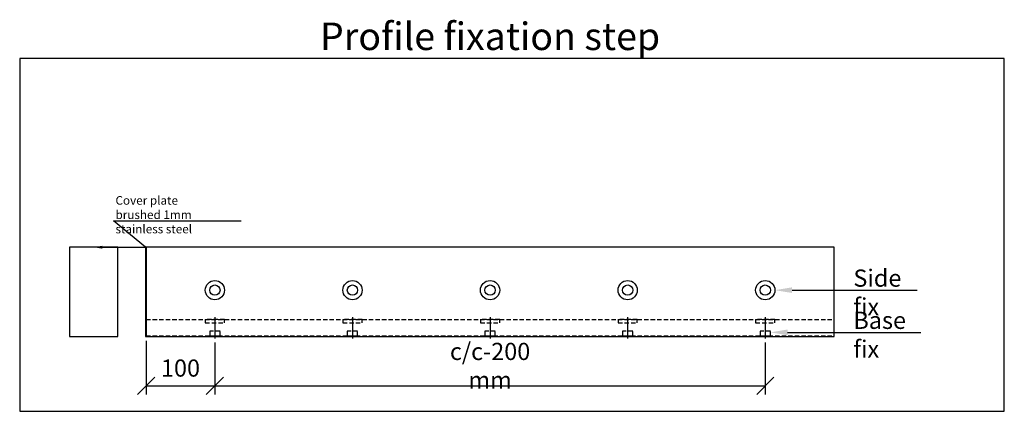
# Model space of a CAD drawing. Units: millimetres. Extents: x -2235 to 4323, y 0 to 2256.
# Drawn here: x 2892 to 4323, y 334 to 903 of the extents above; entities that cross this region are included whole.
import ezdxf
from ezdxf import colors
from ezdxf.entities.mleader import LeaderData, LeaderLine
from ezdxf.enums import TextEntityAlignment as Align
from ezdxf.math import Vec2, Vec3

# ---------------------------------------------------------------- set-up
doc = ezdxf.new("R2010")
doc.units = ezdxf.units.MM
doc.linetypes.add('CENTER2', pattern=[1.125, 0.75, -0.125, 0.125, -0.125])
doc.linetypes.add('HIDDEN', pattern=[9.525, 6.35, -3.175])
doc.layers.add('DIM', color=6, linetype='Continuous')
doc.layers.add('Rfix töövõtt', color=7, linetype='Continuous')
doc.styles.add('Arial', font='arial.ttf')
doc.styles.add('Simplex08', font='simplex.shx', dxfattribs={"width": 0.8})
doc.dimstyles.new('Rfix 1-10', dxfattribs={"dimscale": 10, "dimtxt": 2.5, "dimasz": 2.5, "dimexe": 1.25, "dimexo": 0.625, "dimgap": 1, "dimtad": 1, "dimtxsty": 'Simplex08', "dimblk": 'OBLIQUE', "dimcen": 2.5, "dimadec": 0, "dimazin": 0, "dimtfac": 1, "dimtmove": 0, "dimatfit": 3, "dimfxl": 1, "dimarcsym": 0})

# ---------------------------------------------------------------- blocks, each defined once
blk = doc.blocks.new('*U34')
at = {"layer": 'Rfix töövõtt', "color": 0, "linetype": 'CENTER2', "transparency": 16777216}
blk.add_line((0, 24), (0, -7), dxfattribs=at)
blk = doc.blocks.new('*U30')
at = {"layer": 'Rfix töövõtt', "color": 2, "linetype": 'HIDDEN'}
for points in [[(-14, 7), (14, 7), (14, 12), (-14, 12)], [(-7.5, -12), (7.5, -12), (7.5, -5), (-7.5, -5)]]:
    blk.add_lwpolyline(points, close=True, dxfattribs=at)
at = {"layer": 'Rfix töövõtt', "color": 2, "linetype": 'CENTER2'}
blk.add_blockref('*U34', (0, -8.5), dxfattribs=at)
blk = doc.blocks.new('*U31')
at = {"layer": 'Rfix töövõtt', "color": 0, "linetype": 'ByBlock', "lineweight": -2, "transparency": 16777216}
for p in [(0, 0), (200, 0), (400, 0), (600, 0), (800, 0)]:
    blk.add_blockref('*U30', p, dxfattribs=at)
blk = doc.blocks.new('*U32')
at = {"layer": 'Rfix töövõtt', "color": 2, "linetype": 'Continuous'}
for radius in [14, 7.52]:
    blk.add_circle((0, 0), radius, dxfattribs=at)
blk = doc.blocks.new('*U33')
at = {"layer": 'Rfix töövõtt', "color": 0, "linetype": 'ByBlock', "lineweight": -2, "transparency": 16777216}
for p in [(0, 0), (200, 0), (400, 0), (600, 0), (800, 0)]:
    blk.add_blockref('*U32', p, dxfattribs=at)
blk = doc.blocks.new('_Oblique')
at = {"color": 0, "linetype": 'ByBlock', "lineweight": -2}
blk.add_line((-0.5, -0.5), (0.5, 0.5), dxfattribs=at)
blk = doc.blocks.new('*D55')
at = {"layer": 'Defpoints', "color": 0, "linetype": 'Continuous', "transparency": 16777216}
for p in [(3075.9, 442.1), (3175.9, 439.6), (3175.9, 370.7)]:
    blk.add_point(p, dxfattribs=at)
at = {"layer": 'DIM', "color": 0, "linetype": 'Continuous', "lineweight": -2, "transparency": 16777216}
for p, q in [((3075.9, 435.9), (3075.9, 358.2)), ((3175.9, 433.4), (3175.9, 358.2)), ((3075.9, 370.7), (3175.9, 370.7))]:
    blk.add_line(p, q, dxfattribs=at)
at = {"layer": 'DIM', "color": 0, "linetype": 'Continuous', "lineweight": -2, "transparency": 16777216, "xscale": 25, "yscale": 25, "zscale": 25, "rotation": 180}
blk.add_blockref('_Oblique', (3075.9, 370.7), dxfattribs=at)
at = {"layer": 'DIM', "color": 0, "linetype": 'Continuous', "lineweight": -2, "transparency": 16777216, "xscale": 25, "yscale": 25, "zscale": 25}
blk.add_blockref('_Oblique', (3175.9, 370.7), dxfattribs=at)
at = {"layer": 'DIM', "color": 0, "linetype": 'Continuous', "transparency": 16777216, "insert": (3125.9, 393.2), "char_height": 25, "attachment_point": 5, "style": 'Simplex08'}
blk.add_mtext('100', dxfattribs=at)
blk = doc.blocks.new('*D56')
at = {"layer": 'Defpoints', "color": 0, "linetype": 'Continuous', "transparency": 16777216}
for p in [(3175.9, 439.6), (3975.9, 439.6), (3975.9, 370.7)]:
    blk.add_point(p, dxfattribs=at)
at = {"layer": 'DIM', "color": 0, "linetype": 'Continuous', "lineweight": -2, "transparency": 16777216}
for p, q in [((3175.9, 433.4), (3175.9, 358.2)), ((3975.9, 433.4), (3975.9, 358.2)), ((3175.9, 370.7), (3975.9, 370.7))]:
    blk.add_line(p, q, dxfattribs=at)
at = {"layer": 'DIM', "color": 0, "linetype": 'Continuous', "lineweight": -2, "transparency": 16777216, "xscale": 25, "yscale": 25, "zscale": 25, "rotation": 180}
blk.add_blockref('_Oblique', (3175.9, 370.7), dxfattribs=at)
at = {"layer": 'DIM', "color": 0, "linetype": 'Continuous', "lineweight": -2, "transparency": 16777216, "xscale": 25, "yscale": 25, "zscale": 25}
blk.add_blockref('_Oblique', (3975.9, 370.7), dxfattribs=at)
at = {"layer": 'DIM', "color": 0, "linetype": 'Continuous', "transparency": 16777216, "insert": (3575.9, 399.8), "char_height": 25, "attachment_point": 5, "style": 'Simplex08'}
blk.add_mtext('{\\Fsimplex|c186;c/c-200 mm}', dxfattribs=at)

msp = doc.modelspace()

# ---------------------------------------------------------------- linework, layer by layer
at = {"linetype": 'Continuous'}
msp.add_lwpolyline([(2892.169, 333.582), (4323.357, 333.582), (4323.357, 846.289), (2892.169, 846.289)], close=True, dxfattribs=at)
at = {"layer": 'Rfix töövõtt', "linetype": 'HIDDEN'}
for p, q in [((3075.893, 467.146), (4075.893, 467.146)), ((3075.893, 443.146), (4075.893, 443.146))]:
    msp.add_line(p, q, dxfattribs=at)
at = {"layer": 'Rfix töövõtt', "color": 1, "linetype": 'Continuous'}
for points in [[(2964.655, 442.146), (3034.655, 442.146), (3034.655, 572.146), (2964.655, 572.146)], [(3075.893, 572.146), (3074.893, 572.146), (3074.893, 442.146), (3075.893, 442.146)]]:
    msp.add_lwpolyline(points, close=True, dxfattribs=at)
at = {"layer": 'Rfix töövõtt'}
msp.add_lwpolyline([(3075.893, 442.146), (4075.893, 442.146), (4075.893, 572.146), (3075.893, 572.146)], close=True, dxfattribs=at)

# ---------------------------------------------------------------- block references
at = {"layer": 'Rfix töövõtt', "color": 2, "linetype": 'HIDDEN'}
for name, p in [('*U33', (3175.893, 509.73)), ('*U31', (3175.884, 455.146))]:
    msp.add_blockref(name, p, dxfattribs=at)

# ---------------------------------------------------------------- texts
at = {"layer": 'DIM', "linetype": 'Continuous', "style": 'Arial'}
msp.add_text('Profile fixation step', height=40, dxfattribs=at).set_placement((3575.893, 846.289), align=Align.BOTTOM_CENTER)

# ---------------------------------------------------------------- dimensions: what is measured, and where the dimension line sits
at = {"layer": 'DIM', "linetype": 'Continuous'}
dim = msp.add_linear_dim(base=(3175.893, 370.735), p1=(3075.893, 442.146), p2=(3175.893, 439.646), dimstyle='Rfix 1-10', dxfattribs=at)
dim.commit()
dim.dimension.update_dxf_attribs({"geometry": '*D55', "text_midpoint": (3125.893, 393.235)})
dim = msp.add_linear_dim(base=(3975.893, 370.735), p1=(3175.893, 439.646), p2=(3975.893, 439.646), text='{\\Fsimplex|c186;c/c-200 mm}', dimstyle='Rfix 1-10', override={"dimtmove": 1}, dxfattribs=at)
dim.commit()
dim.dimension.update_dxf_attribs({"geometry": '*D56', "text_midpoint": (3575.893, 399.783)})

# ---------------------------------------------------------------- leaders
at = {"linetype": 'Continuous'}
ml = msp.add_multileader_mtext('Standard', dxfattribs=at)
ml.set_content('{\\Fsimplex|c186;Cover plate\\Pbrushed 1mm stainless steel}', color=256, style='Simplex08')
ml.set_leader_properties()
ml.build(insert=Vec2(0, 0))
ml.multileader.update_dxf_attribs({"text_left_attachment_type": 5, "text_right_attachment_type": 6, "dogleg_length": 0.36, "arrow_head_size": 12.5, "scale": 5})
ctx = ml.context
ctx.base_point, ctx.scale, ctx.char_height, ctx.arrow_head_size, ctx.landing_gap_size, ctx.plane_origin = Vec3(3030.417, 610.639), 5, 12.5, 12.5, 1, Vec3(2999.655, 572.146)
ctx.left_attachment, ctx.right_attachment = 5, 6
notes = []
notes.append((ctx, [(1, (1, 1, 0), (3028.617, 610.639), (1, 0), 1.8, [(1, [(2999.655, 572.146), (3074.893, 572.146)], 0, [])])]))
ctx.mtext.insert, ctx.mtext.flow_direction = Vec3(3031.417, 646.472), 5
at = {"layer": 'DIM', "linetype": 'Continuous'}
ml = msp.add_multileader_mtext('Standard', dxfattribs=at)
ml.set_content('{\\Fsimplex|c186;Side fix}', color=256, style='Simplex08')
ml.set_leader_properties()
ml.build(insert=Vec2(0, 0))
ml.multileader.update_dxf_attribs({"text_left_attachment_type": 5, "text_right_attachment_type": 6, "dogleg_length": 0.36, "arrow_head_size": 25, "scale": 10})
ctx = ml.context
ctx.base_point, ctx.scale, ctx.char_height, ctx.arrow_head_size, ctx.plane_origin = Vec3(4101.993, 509.73), 10, 25, 25, Vec3(3989.877, 509.73)
ctx.left_attachment, ctx.right_attachment = 5, 6
notes.append((ctx, [(0, (1, 1, 0), (4098.393, 509.73), (1, 0), 3.6, [(0, [(3989.877, 509.73)], 0, [])])]))
ctx.mtext.insert, ctx.mtext.flow_direction = Vec3(4103.993, 539.73), 5
ml = msp.add_multileader_mtext('Standard', dxfattribs=at)
ml.set_content('{\\Fsimplex|c186;Base fix}', color=256, style='Simplex08')
ml.set_leader_properties()
ml.build(insert=Vec2(0, 0))
ml.multileader.update_dxf_attribs({"text_left_attachment_type": 5, "text_right_attachment_type": 6, "dogleg_length": 0.36, "arrow_head_size": 25, "scale": 10})
ctx = ml.context
ctx.base_point, ctx.scale, ctx.char_height, ctx.arrow_head_size, ctx.plane_origin = Vec3(4101.993, 448.355), 10, 25, 25, Vec3(3989.877, 448.355)
ctx.left_attachment, ctx.right_attachment = 5, 6
notes.append((ctx, [(0, (1, 1, 0), (4098.393, 448.355), (1, 0), 3.6, [(0, [(3983.393, 448.355)], 0, [])])]))
ctx.mtext.insert, ctx.mtext.flow_direction = Vec3(4103.993, 478.355), 5
for ctx, leaders in notes:
    for number, flags, end, landing, length, lines in leaders:
        leader = LeaderData()
        leader.index, (leader.has_last_leader_line, leader.has_dogleg_vector, leader.attachment_direction) = number, flags
        leader.last_leader_point, leader.dogleg_vector, leader.dogleg_length = Vec3(end), Vec3(landing), length
        for number, points, colour, breaks in lines:
            line = LeaderLine()
            line.index, line.vertices, line.color, line.breaks = number, Vec3.list(points), colors.encode_raw_color(colour), breaks
            leader.lines.append(line)
        ctx.leaders.append(leader)

doc.saveas('drawing.dxf')
